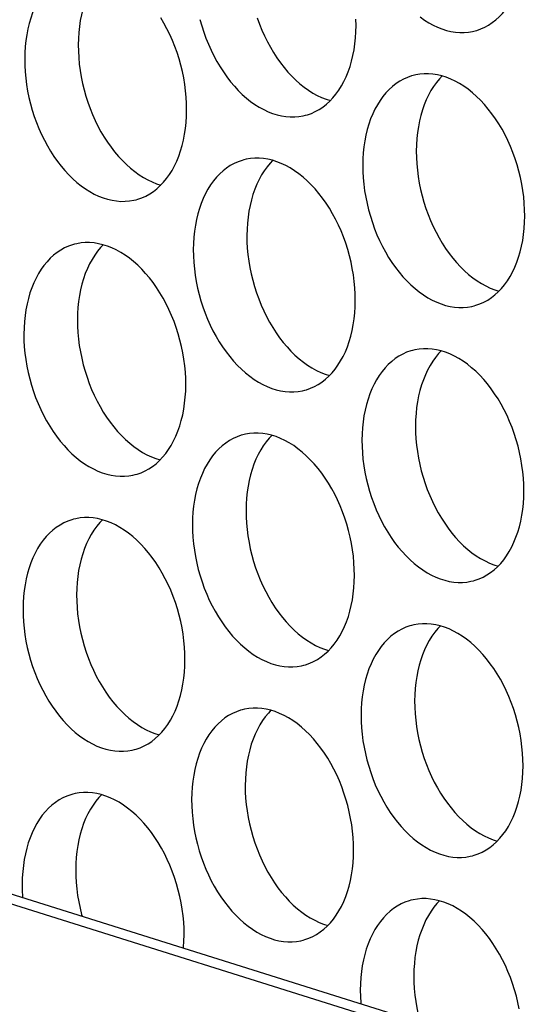
# Model space of a CAD drawing. Extents: x -33.9 to 51.1, y -25 to 40.3.
# Drawn here: x 40.4 to 40.8, y 18 to 18.6 of the extents above; entities that cross this region are included whole.
import ezdxf

# ---------------------------------------------------------------- set-up
doc = ezdxf.new("R2010")
doc.units = 0
doc.header["$LTSCALE"] = 0.605
doc.header["$MEASUREMENT"] = 0
doc.layers.get('0').update_dxf_attribs({"linetype": 'CONTINUOUS'})
doc.layers.add('02___PRT_ALL_AXES', color=7, linetype='CONTINUOUS')

msp = doc.modelspace()

# ---------------------------------------------------------------- linework, layer by layer
at = {"color": 7}
for p, q in [((36.931, 19.15796), (41.43819, 17.7429)), ((41.43821, 17.74926), (36.942, 19.16087))]:
    msp.add_line(p, q, dxfattribs=at)
at = {"layer": '02___PRT_ALL_AXES', "color": 7}
for points in [[(40.72594, 18.63335), (40.72709, 18.63368), (40.72974, 18.6346), (40.73232, 18.63576), (40.73481, 18.63713), (40.73721, 18.63872), (40.73953, 18.64053), (40.74174, 18.64254), (40.74384, 18.64475), (40.74583, 18.64716), (40.7477, 18.64975), (40.74944, 18.65252), (40.75105, 18.65547), (40.75252, 18.65857), (40.75385, 18.66183), (40.75503, 18.66524), (40.75607, 18.66877), (40.75695, 18.67242), (40.75768, 18.67619), (40.75826, 18.68005), (40.75867, 18.68398), (40.75892, 18.68801), (40.75902, 18.69212)], [(40.46423, 18.67363), (40.46308, 18.67331), (40.46043, 18.67238), (40.45785, 18.67123), (40.45536, 18.66985), (40.45295, 18.66826), (40.45064, 18.66646), (40.44843, 18.66445), (40.44633, 18.66224), (40.44433, 18.65982), (40.44247, 18.65723), (40.44073, 18.65446), (40.43912, 18.65151), (40.43765, 18.64841), (40.43632, 18.64515), (40.43513, 18.64175), (40.4341, 18.63822), (40.43321, 18.63457), (40.43248, 18.63079), (40.43191, 18.62693), (40.4315, 18.623), (40.43125, 18.61898), (40.43115, 18.61487)], [(40.48309, 18.67329), (40.48139, 18.6715), (40.4794, 18.66909), (40.47753, 18.6665), (40.47579, 18.66373), (40.47418, 18.66078), (40.47271, 18.65768), (40.47138, 18.65442), (40.4702, 18.65101), (40.46916, 18.64748), (40.46828, 18.64383), (40.46755, 18.64006), (40.46697, 18.6362), (40.46656, 18.63227), (40.46631, 18.62824), (40.46621, 18.62413)], [(40.68997, 18.64244), (40.69277, 18.64044), (40.69562, 18.63865), (40.6985, 18.63706), (40.7014, 18.6357), (40.70431, 18.63456), (40.70724, 18.63364), (40.71016, 18.63295), (40.71306, 18.63249), (40.71595, 18.63227), (40.7188, 18.63227), (40.72161, 18.63251), (40.72438, 18.63298), (40.72594, 18.63335)], [(40.53717, 18.58158), (40.5371, 18.58574), (40.53687, 18.58992), (40.53649, 18.5941), (40.53594, 18.59831), (40.53523, 18.60254), (40.53437, 18.60673), (40.53336, 18.61091), (40.5322, 18.61505), (40.53089, 18.61914), (40.52944, 18.62315), (40.52785, 18.62711), (40.52613, 18.63097), (40.52429, 18.63472), (40.52232, 18.63838), (40.52023, 18.6419)], [(40.54588, 18.64081), (40.54705, 18.63666), (40.54835, 18.63258), (40.5498, 18.62856), (40.55139, 18.62461), (40.55311, 18.62075), (40.55496, 18.61699), (40.55693, 18.61334), (40.55901, 18.60981), (40.56121, 18.60642), (40.56351, 18.60316), (40.5659, 18.60007), (40.56838, 18.59713), (40.57095, 18.59436), (40.57358, 18.59178), (40.57628, 18.58938), (40.57904, 18.58718), (40.58185, 18.58517), (40.58469, 18.58338), (40.58758, 18.5818), (40.59048, 18.58043), (40.59339, 18.57929), (40.59632, 18.57837), (40.59923, 18.57768), (40.60214, 18.57723), (40.60503, 18.577), (40.60788, 18.577), (40.61069, 18.57724), (40.61346, 18.57771), (40.61502, 18.57808)], [(40.58342, 18.64185), (40.58487, 18.63783), (40.58646, 18.63387), (40.58817, 18.63002), (40.59002, 18.62626), (40.59199, 18.6226), (40.59408, 18.61908), (40.59627, 18.61569), (40.59857, 18.61243), (40.60096, 18.60933), (40.60344, 18.6064), (40.60601, 18.60363), (40.60864, 18.60105), (40.61134, 18.59865), (40.61411, 18.59644), (40.61691, 18.59444), (40.61976, 18.59265), (40.62264, 18.59106), (40.62554, 18.5897), (40.62846, 18.58856), (40.63122, 18.58769)], [(40.61502, 18.57808), (40.61617, 18.57841), (40.61881, 18.57934), (40.62139, 18.58049), (40.62389, 18.58186), (40.62629, 18.58345), (40.62861, 18.58526), (40.63082, 18.58727), (40.63292, 18.58948), (40.63491, 18.59189), (40.63678, 18.59448), (40.63851, 18.59725), (40.64013, 18.6002), (40.6416, 18.60331), (40.64292, 18.60656), (40.64411, 18.60997), (40.64515, 18.6135), (40.64603, 18.61715), (40.64676, 18.62092), (40.64733, 18.62478), (40.64775, 18.62872), (40.648, 18.63274), (40.64809, 18.63685)], [(40.64809, 18.63685), (40.64802, 18.64101)], [(40.46621, 18.62413), (40.46628, 18.61997), (40.46651, 18.6158), (40.4669, 18.61161), (40.46745, 18.6074), (40.46815, 18.60318), (40.46901, 18.59898), (40.47002, 18.59481), (40.47119, 18.59066), (40.47249, 18.58658), (40.47394, 18.58256), (40.47553, 18.57861), (40.47725, 18.57475), (40.4791, 18.57099), (40.48107, 18.56734), (40.48315, 18.56381), (40.48535, 18.56042), (40.48765, 18.55716), (40.49004, 18.55407), (40.49252, 18.55113), (40.49509, 18.54836), (40.49772, 18.54578), (40.50042, 18.54338), (40.50319, 18.54118), (40.50599, 18.53917), (40.50884, 18.53738), (40.51172, 18.5358), (40.51462, 18.53443), (40.51753, 18.53329), (40.5203, 18.53242)], [(40.43115, 18.61487), (40.43122, 18.61071), (40.43145, 18.60653), (40.43184, 18.60235), (40.43238, 18.59814), (40.43309, 18.59391), (40.43395, 18.58971), (40.43496, 18.58554), (40.43613, 18.5814), (40.43743, 18.57731), (40.43888, 18.5733), (40.44047, 18.56934), (40.44219, 18.56548), (40.44403, 18.56173), (40.44601, 18.55807), (40.44809, 18.55455), (40.45028, 18.55116), (40.45259, 18.5479), (40.45498, 18.5448), (40.45746, 18.54187), (40.46002, 18.5391), (40.46266, 18.53651), (40.46536, 18.53412), (40.46812, 18.53191), (40.47093, 18.52991), (40.47377, 18.52811), (40.47666, 18.52653), (40.47956, 18.52517), (40.48247, 18.52403), (40.4854, 18.52311), (40.48831, 18.52242), (40.49121, 18.52196), (40.4941, 18.52173), (40.49695, 18.52174), (40.49977, 18.52197), (40.50254, 18.52244), (40.50409, 18.52281)], [(40.68552, 18.60416), (40.68437, 18.60383), (40.68173, 18.6029), (40.67915, 18.60175), (40.67665, 18.60038), (40.67425, 18.59879), (40.67193, 18.59698), (40.66972, 18.59497), (40.66762, 18.59276), (40.66563, 18.59035), (40.66376, 18.58776), (40.66202, 18.58498), (40.66041, 18.58203), (40.65894, 18.57893), (40.65761, 18.57568), (40.65643, 18.57227), (40.65539, 18.56874), (40.65451, 18.56509), (40.65378, 18.56132), (40.65321, 18.55746), (40.65279, 18.55352), (40.65254, 18.5495), (40.65244, 18.54539)], [(40.75847, 18.5121), (40.7584, 18.51627), (40.75817, 18.52044), (40.75778, 18.52462), (40.75723, 18.52884), (40.75653, 18.53306), (40.75567, 18.53726), (40.75466, 18.54143), (40.75349, 18.54558), (40.75219, 18.54966), (40.75074, 18.55368), (40.74915, 18.55763), (40.74743, 18.56149), (40.74558, 18.56524), (40.74361, 18.5689), (40.74153, 18.57243), (40.73933, 18.57582), (40.73703, 18.57907), (40.73464, 18.58217), (40.73216, 18.5851), (40.72959, 18.58788), (40.72696, 18.59046), (40.72426, 18.59286), (40.72149, 18.59506), (40.71869, 18.59706), (40.71585, 18.59886), (40.71296, 18.60044), (40.71006, 18.60181), (40.70715, 18.60295), (40.70422, 18.60387), (40.70131, 18.60456), (40.6984, 18.60501), (40.69551, 18.60524), (40.69266, 18.60524), (40.68985, 18.605), (40.68708, 18.60453), (40.68552, 18.60416)], [(40.70438, 18.60381), (40.70268, 18.60203), (40.70069, 18.59961), (40.69883, 18.59702), (40.69709, 18.59425), (40.69548, 18.5913), (40.69401, 18.5882), (40.69268, 18.58494), (40.69149, 18.58154), (40.69045, 18.57801), (40.68957, 18.57436), (40.68884, 18.57058), (40.68827, 18.56672), (40.68786, 18.56279), (40.6876, 18.55877), (40.68751, 18.55466)], [(40.50409, 18.52281), (40.50525, 18.52314), (40.50789, 18.52407), (40.51047, 18.52522), (40.51296, 18.5266), (40.51537, 18.52819), (40.51769, 18.52999), (40.5199, 18.532), (40.522, 18.53421), (40.52399, 18.53663), (40.52585, 18.53922), (40.52759, 18.54199), (40.5292, 18.54494), (40.53067, 18.54804), (40.532, 18.5513), (40.53319, 18.5547), (40.53423, 18.55823), (40.53511, 18.56188), (40.53584, 18.56566), (40.53641, 18.56952), (40.53682, 18.57345), (40.53708, 18.57747), (40.53717, 18.58158)], [(40.68751, 18.55466), (40.68758, 18.5505), (40.68781, 18.54632), (40.68819, 18.54214), (40.68874, 18.53793), (40.68945, 18.5337), (40.69031, 18.5295), (40.69132, 18.52533), (40.69248, 18.52119), (40.69379, 18.5171), (40.69524, 18.51309), (40.69683, 18.50913), (40.69855, 18.50527), (40.70039, 18.50152), (40.70237, 18.49786), (40.70445, 18.49434), (40.70664, 18.49095), (40.70894, 18.48769), (40.71133, 18.48459), (40.71381, 18.48166), (40.71638, 18.47889), (40.71902, 18.4763), (40.72172, 18.47391), (40.72448, 18.4717), (40.72728, 18.4697), (40.73013, 18.4679), (40.73301, 18.46632), (40.73591, 18.46496), (40.73883, 18.46382), (40.74159, 18.46295)], [(40.5746, 18.54889), (40.57345, 18.54856), (40.5708, 18.54764), (40.56822, 18.54648), (40.56573, 18.54511), (40.56333, 18.54352), (40.56101, 18.54171), (40.5588, 18.5397), (40.5567, 18.53749), (40.55471, 18.53508), (40.55284, 18.53249), (40.5511, 18.52972), (40.54949, 18.52677), (40.54802, 18.52367), (40.54669, 18.52041), (40.54551, 18.517), (40.54447, 18.51347), (40.54359, 18.50982), (40.54286, 18.50605), (40.54228, 18.50219), (40.54187, 18.49826), (40.54162, 18.49423), (40.54152, 18.49012)], [(40.64754, 18.45684), (40.64747, 18.461), (40.64725, 18.46517), (40.64686, 18.46936), (40.64631, 18.47357), (40.6456, 18.47779), (40.64475, 18.48199), (40.64373, 18.48616), (40.64257, 18.49031), (40.64126, 18.49439), (40.63982, 18.49841), (40.63822, 18.50237), (40.63651, 18.50622), (40.63466, 18.50998), (40.63269, 18.51363), (40.6306, 18.51716), (40.62841, 18.52055), (40.62611, 18.52381), (40.62372, 18.5269), (40.62124, 18.52984), (40.61867, 18.53261), (40.61604, 18.53519), (40.61334, 18.53759), (40.61057, 18.5398), (40.60777, 18.5418), (40.60492, 18.54359), (40.60204, 18.54518), (40.59914, 18.54654), (40.59623, 18.54768), (40.5933, 18.5486), (40.59038, 18.54929), (40.58748, 18.54975), (40.58459, 18.54997), (40.58174, 18.54997), (40.57893, 18.54973), (40.57616, 18.54926), (40.5746, 18.54889)], [(40.59346, 18.54855), (40.59176, 18.54676), (40.58977, 18.54435), (40.5879, 18.54176), (40.58617, 18.53898), (40.58455, 18.53603), (40.58308, 18.53293), (40.58176, 18.52968), (40.58057, 18.52627), (40.57953, 18.52274), (40.57865, 18.51909), (40.57792, 18.51532), (40.57735, 18.51146), (40.57694, 18.50752), (40.57668, 18.5035), (40.57659, 18.49939)], [(40.65244, 18.54539), (40.65251, 18.54123), (40.65274, 18.53706), (40.65313, 18.53287), (40.65368, 18.52866), (40.65438, 18.52444), (40.65524, 18.52024), (40.65626, 18.51607), (40.65742, 18.51192), (40.65873, 18.50784), (40.66017, 18.50382), (40.66176, 18.49986), (40.66348, 18.49601), (40.66533, 18.49225), (40.6673, 18.48859), (40.66938, 18.48507), (40.67158, 18.48168), (40.67388, 18.47842), (40.67627, 18.47532), (40.67875, 18.47239), (40.68132, 18.46962), (40.68395, 18.46704), (40.68665, 18.46464), (40.68942, 18.46243), (40.69222, 18.46043), (40.69507, 18.45864), (40.69795, 18.45705), (40.70085, 18.45569), (40.70376, 18.45455), (40.70669, 18.45363), (40.70961, 18.45294), (40.71251, 18.45248), (40.7154, 18.45226), (40.71825, 18.45226), (40.72106, 18.4525), (40.72383, 18.45297), (40.72539, 18.45334)], [(40.72539, 18.45334), (40.72654, 18.45366), (40.72919, 18.45459), (40.73177, 18.45575), (40.73426, 18.45712), (40.73666, 18.45871), (40.73898, 18.46052), (40.74119, 18.46253), (40.74329, 18.46474), (40.74528, 18.46715), (40.74715, 18.46974), (40.74889, 18.47251), (40.7505, 18.47546), (40.75197, 18.47856), (40.7533, 18.48182), (40.75448, 18.48523), (40.75552, 18.48876), (40.7564, 18.49241), (40.75713, 18.49618), (40.75771, 18.50004), (40.75812, 18.50397), (40.75837, 18.508), (40.75847, 18.5121)], [(40.53662, 18.40157), (40.53655, 18.40573), (40.53632, 18.40991), (40.53594, 18.41409), (40.53539, 18.4183), (40.53468, 18.42253), (40.53382, 18.42672), (40.53281, 18.4309), (40.53165, 18.43504), (40.53034, 18.43912), (40.52889, 18.44314), (40.5273, 18.4471), (40.52558, 18.45095), (40.52374, 18.45471), (40.52177, 18.45837), (40.51968, 18.46189), (40.51749, 18.46528), (40.51519, 18.46854), (40.5128, 18.47164), (40.51032, 18.47457), (40.50775, 18.47734), (40.50512, 18.47993), (40.50242, 18.48232), (40.49965, 18.48453), (40.49685, 18.48653), (40.494, 18.48832), (40.49112, 18.48991), (40.48822, 18.49127), (40.4853, 18.49241), (40.48238, 18.49333), (40.47946, 18.49402), (40.47656, 18.49448), (40.47367, 18.49471), (40.47082, 18.4947), (40.46801, 18.49446), (40.46524, 18.49399), (40.46368, 18.49362)], [(40.57659, 18.49939), (40.57666, 18.49523), (40.57688, 18.49106), (40.57727, 18.48687), (40.57782, 18.48266), (40.57853, 18.47844), (40.57938, 18.47424), (40.5804, 18.47007), (40.58156, 18.46592), (40.58287, 18.46184), (40.58432, 18.45782), (40.58591, 18.45386), (40.58762, 18.45001), (40.58947, 18.44625), (40.59144, 18.44259), (40.59353, 18.43907), (40.59572, 18.43568), (40.59802, 18.43242), (40.60041, 18.42932), (40.60289, 18.42639), (40.60546, 18.42362), (40.60809, 18.42104), (40.61079, 18.41864), (40.61356, 18.41643), (40.61636, 18.41443), (40.61921, 18.41264), (40.62209, 18.41105), (40.62499, 18.40969), (40.62791, 18.40855), (40.63067, 18.40768)], [(40.46368, 18.49362), (40.46253, 18.4933), (40.45988, 18.49237), (40.4573, 18.49122), (40.45481, 18.48984), (40.4524, 18.48825), (40.45009, 18.48644), (40.44788, 18.48444), (40.44578, 18.48222), (40.44378, 18.47981), (40.44192, 18.47722), (40.44018, 18.47445), (40.43857, 18.4715), (40.4371, 18.4684), (40.43577, 18.46514), (40.43458, 18.46174), (40.43355, 18.45821), (40.43266, 18.45456), (40.43193, 18.45078), (40.43136, 18.44692), (40.43095, 18.44299), (40.4307, 18.43897), (40.4306, 18.43486)], [(40.48254, 18.49328), (40.48084, 18.49149), (40.47885, 18.48908), (40.47698, 18.48649), (40.47524, 18.48372), (40.47363, 18.48077), (40.47216, 18.47767), (40.47083, 18.47441), (40.46965, 18.471), (40.46861, 18.46747), (40.46773, 18.46382), (40.467, 18.46005), (40.46643, 18.45619), (40.46601, 18.45226), (40.46576, 18.44823), (40.46566, 18.44412)], [(40.54152, 18.49012), (40.54159, 18.48596), (40.54182, 18.48179), (40.54221, 18.4776), (40.54276, 18.47339), (40.54346, 18.46917), (40.54432, 18.46497), (40.54533, 18.4608), (40.5465, 18.45665), (40.5478, 18.45257), (40.54925, 18.44855), (40.55084, 18.4446), (40.55256, 18.44074), (40.55441, 18.43698), (40.55638, 18.43333), (40.55846, 18.4298), (40.56066, 18.42641), (40.56296, 18.42315), (40.56535, 18.42006), (40.56783, 18.41712), (40.5704, 18.41435), (40.57303, 18.41177), (40.57573, 18.40937), (40.57849, 18.40717), (40.5813, 18.40516), (40.58414, 18.40337), (40.58703, 18.40179), (40.58993, 18.40042), (40.59284, 18.39928), (40.59577, 18.39836), (40.59868, 18.39767), (40.60159, 18.39722), (40.60448, 18.39699), (40.60733, 18.39699), (40.61014, 18.39723), (40.61291, 18.3977), (40.61447, 18.39807)], [(40.61447, 18.39807), (40.61562, 18.3984), (40.61826, 18.39933), (40.62084, 18.40048), (40.62334, 18.40185), (40.62574, 18.40344), (40.62806, 18.40525), (40.63027, 18.40726), (40.63237, 18.40947), (40.63436, 18.41188), (40.63623, 18.41447), (40.63796, 18.41724), (40.63958, 18.42019), (40.64105, 18.4233), (40.64238, 18.42655), (40.64356, 18.42996), (40.6446, 18.43349), (40.64548, 18.43714), (40.64621, 18.44091), (40.64678, 18.44477), (40.6472, 18.44871), (40.64745, 18.45273), (40.64754, 18.45684)], [(40.46566, 18.44412), (40.46573, 18.43996), (40.46596, 18.43579), (40.46635, 18.4316), (40.4669, 18.42739), (40.4676, 18.42317), (40.46846, 18.41897), (40.46947, 18.4148), (40.47064, 18.41065), (40.47195, 18.40657), (40.47339, 18.40255), (40.47498, 18.3986), (40.4767, 18.39474), (40.47855, 18.39098), (40.48052, 18.38733), (40.4826, 18.3838), (40.4848, 18.38041), (40.4871, 18.37715), (40.48949, 18.37406), (40.49197, 18.37112), (40.49454, 18.36835), (40.49717, 18.36577), (40.49987, 18.36337), (40.50264, 18.36117), (40.50544, 18.35916), (40.50829, 18.35737), (40.51117, 18.35579), (40.51407, 18.35442), (40.51698, 18.35328), (40.51975, 18.35241)], [(40.4306, 18.43486), (40.43067, 18.4307), (40.4309, 18.42652), (40.43129, 18.42234), (40.43183, 18.41813), (40.43254, 18.4139), (40.4334, 18.4097), (40.43441, 18.40553), (40.43558, 18.40139), (40.43688, 18.3973), (40.43833, 18.39328), (40.43992, 18.38933), (40.44164, 18.38547), (40.44349, 18.38172), (40.44546, 18.37806), (40.44754, 18.37454), (40.44973, 18.37115), (40.45204, 18.36789), (40.45443, 18.36479), (40.45691, 18.36186), (40.45948, 18.35909), (40.46211, 18.3565), (40.46481, 18.35411), (40.46757, 18.3519), (40.47038, 18.3499), (40.47322, 18.3481), (40.47611, 18.34652), (40.47901, 18.34516), (40.48192, 18.34401), (40.48485, 18.3431), (40.48776, 18.34241), (40.49066, 18.34195), (40.49355, 18.34172), (40.4964, 18.34173), (40.49922, 18.34196), (40.50199, 18.34243), (40.50355, 18.3428)], [(40.68497, 18.42415), (40.68382, 18.42382), (40.68118, 18.42289), (40.6786, 18.42174), (40.6761, 18.42037), (40.6737, 18.41878), (40.67138, 18.41697), (40.66917, 18.41496), (40.66707, 18.41275), (40.66508, 18.41034), (40.66321, 18.40775), (40.66148, 18.40497), (40.65986, 18.40202), (40.65839, 18.39892), (40.65706, 18.39567), (40.65588, 18.39226), (40.65484, 18.38873), (40.65396, 18.38508), (40.65323, 18.38131), (40.65266, 18.37745), (40.65224, 18.37351), (40.65199, 18.36949), (40.6519, 18.36538)], [(40.75792, 18.33209), (40.75785, 18.33626), (40.75762, 18.34043), (40.75723, 18.34461), (40.75668, 18.34883), (40.75598, 18.35305), (40.75512, 18.35725), (40.75411, 18.36142), (40.75294, 18.36557), (40.75164, 18.36965), (40.75019, 18.37367), (40.7486, 18.37762), (40.74688, 18.38148), (40.74503, 18.38523), (40.74306, 18.38889), (40.74098, 18.39242), (40.73878, 18.39581), (40.73648, 18.39906), (40.73409, 18.40216), (40.73161, 18.40509), (40.72904, 18.40787), (40.72641, 18.41045), (40.72371, 18.41284), (40.72095, 18.41505), (40.71814, 18.41705), (40.7153, 18.41885), (40.71241, 18.42043), (40.70951, 18.4218), (40.7066, 18.42294), (40.70367, 18.42386), (40.70076, 18.42454), (40.69785, 18.425), (40.69496, 18.42523), (40.69211, 18.42523), (40.6893, 18.42499), (40.68653, 18.42452), (40.68497, 18.42415)], [(40.70383, 18.4238), (40.70213, 18.42202), (40.70014, 18.4196), (40.69828, 18.41701), (40.69654, 18.41424), (40.69493, 18.41129), (40.69346, 18.40819), (40.69213, 18.40493), (40.69094, 18.40153), (40.6899, 18.398), (40.68902, 18.39435), (40.68829, 18.39057), (40.68772, 18.38671), (40.68731, 18.38278), (40.68705, 18.37876), (40.68696, 18.37465)], [(40.50355, 18.3428), (40.5047, 18.34313), (40.50734, 18.34406), (40.50992, 18.34521), (40.51242, 18.34658), (40.51482, 18.34818), (40.51714, 18.34998), (40.51935, 18.35199), (40.52145, 18.3542), (40.52344, 18.35662), (40.5253, 18.35921), (40.52704, 18.36198), (40.52865, 18.36493), (40.53012, 18.36803), (40.53145, 18.37128), (40.53264, 18.37469), (40.53368, 18.37822), (40.53456, 18.38187), (40.53529, 18.38565), (40.53586, 18.3895), (40.53627, 18.39344), (40.53653, 18.39746), (40.53662, 18.40157)], [(40.68696, 18.37465), (40.68703, 18.37049), (40.68726, 18.36631), (40.68764, 18.36213), (40.68819, 18.35792), (40.6889, 18.35369), (40.68976, 18.34949), (40.69077, 18.34532), (40.69193, 18.34118), (40.69324, 18.33709), (40.69469, 18.33307), (40.69628, 18.32912), (40.698, 18.32526), (40.69984, 18.32151), (40.70182, 18.31785), (40.7039, 18.31433), (40.70609, 18.31094), (40.70839, 18.30768), (40.71078, 18.30458), (40.71326, 18.30165), (40.71583, 18.29888), (40.71847, 18.29629), (40.72117, 18.2939), (40.72393, 18.29169), (40.72673, 18.28969), (40.72958, 18.28789), (40.73247, 18.28631), (40.73536, 18.28495), (40.73828, 18.2838), (40.74104, 18.28294)], [(40.57405, 18.36888), (40.5729, 18.36855), (40.57025, 18.36763), (40.56767, 18.36647), (40.56518, 18.3651), (40.56278, 18.36351), (40.56046, 18.3617), (40.55825, 18.35969), (40.55615, 18.35748), (40.55416, 18.35507), (40.55229, 18.35248), (40.55055, 18.34971), (40.54894, 18.34676), (40.54747, 18.34366), (40.54614, 18.3404), (40.54496, 18.33699), (40.54392, 18.33346), (40.54304, 18.32981), (40.54231, 18.32604), (40.54173, 18.32218), (40.54132, 18.31824), (40.54107, 18.31422), (40.54097, 18.31011)], [(40.64699, 18.27683), (40.64693, 18.28099), (40.6467, 18.28516), (40.64631, 18.28935), (40.64576, 18.29356), (40.64506, 18.29778), (40.6442, 18.30198), (40.64318, 18.30615), (40.64202, 18.3103), (40.64071, 18.31438), (40.63927, 18.3184), (40.63767, 18.32236), (40.63596, 18.32621), (40.63411, 18.32997), (40.63214, 18.33362), (40.63006, 18.33715), (40.62786, 18.34054), (40.62556, 18.3438), (40.62317, 18.34689), (40.62069, 18.34983), (40.61812, 18.3526), (40.61549, 18.35518), (40.61279, 18.35758), (40.61002, 18.35979), (40.60722, 18.36179), (40.60437, 18.36358), (40.60149, 18.36517), (40.59859, 18.36653), (40.59568, 18.36767), (40.59275, 18.36859), (40.58983, 18.36928), (40.58693, 18.36974), (40.58404, 18.36996), (40.58119, 18.36996), (40.57838, 18.36972), (40.57561, 18.36925), (40.57405, 18.36888)], [(40.59291, 18.36854), (40.59121, 18.36675), (40.58922, 18.36434), (40.58735, 18.36175), (40.58562, 18.35897), (40.58401, 18.35602), (40.58253, 18.35292), (40.58121, 18.34967), (40.58002, 18.34626), (40.57898, 18.34273), (40.5781, 18.33908), (40.57737, 18.33531), (40.5768, 18.33145), (40.57639, 18.32751), (40.57613, 18.32349), (40.57604, 18.31938)], [(40.6519, 18.36538), (40.65197, 18.36122), (40.65219, 18.35705), (40.65258, 18.35286), (40.65313, 18.34865), (40.65383, 18.34443), (40.65469, 18.34023), (40.65571, 18.33606), (40.65687, 18.33191), (40.65818, 18.32783), (40.65962, 18.32381), (40.66122, 18.31985), (40.66293, 18.316), (40.66478, 18.31224), (40.66675, 18.30858), (40.66883, 18.30506), (40.67103, 18.30167), (40.67333, 18.29841), (40.67572, 18.29531), (40.6782, 18.29238), (40.68077, 18.28961), (40.6834, 18.28703), (40.6861, 18.28463), (40.68887, 18.28242), (40.69167, 18.28042), (40.69452, 18.27863), (40.6974, 18.27704), (40.7003, 18.27568), (40.70321, 18.27454), (40.70614, 18.27362), (40.70906, 18.27293), (40.71196, 18.27247), (40.71485, 18.27224), (40.7177, 18.27225), (40.72051, 18.27249), (40.72328, 18.27296), (40.72484, 18.27333)], [(40.72484, 18.27333), (40.72599, 18.27365), (40.72864, 18.27458), (40.73122, 18.27574), (40.73371, 18.27711), (40.73611, 18.2787), (40.73843, 18.28051), (40.74064, 18.28252), (40.74274, 18.28473), (40.74473, 18.28714), (40.7466, 18.28973), (40.74834, 18.2925), (40.74995, 18.29545), (40.75142, 18.29855), (40.75275, 18.30181), (40.75393, 18.30522), (40.75497, 18.30874), (40.75585, 18.3124), (40.75658, 18.31617), (40.75716, 18.32003), (40.75757, 18.32396), (40.75782, 18.32799), (40.75792, 18.33209)], [(40.46313, 18.31361), (40.46198, 18.31329), (40.45933, 18.31236), (40.45675, 18.3112), (40.45426, 18.30983), (40.45185, 18.30824), (40.44954, 18.30643), (40.44733, 18.30443), (40.44523, 18.30221), (40.44323, 18.2998), (40.44137, 18.29721), (40.43963, 18.29444), (40.43802, 18.29149), (40.43655, 18.28839), (40.43522, 18.28513), (40.43403, 18.28173), (40.433, 18.2782), (40.43212, 18.27455), (40.43138, 18.27077), (40.43081, 18.26691), (40.4304, 18.26298), (40.43015, 18.25896), (40.43005, 18.25485)], [(40.53607, 18.22156), (40.536, 18.22572), (40.53577, 18.2299), (40.53539, 18.23408), (40.53484, 18.23829), (40.53413, 18.24252), (40.53327, 18.24671), (40.53226, 18.25089), (40.5311, 18.25503), (40.52979, 18.25911), (40.52834, 18.26313), (40.52675, 18.26709), (40.52504, 18.27094), (40.52319, 18.2747), (40.52122, 18.27836), (40.51913, 18.28188), (40.51694, 18.28527), (40.51464, 18.28853), (40.51225, 18.29163), (40.50977, 18.29456), (40.5072, 18.29733), (40.50457, 18.29992), (40.50187, 18.30231), (40.4991, 18.30452), (40.4963, 18.30652), (40.49345, 18.30831), (40.49057, 18.3099), (40.48767, 18.31126), (40.48475, 18.3124), (40.48183, 18.31332), (40.47891, 18.31401), (40.47601, 18.31447), (40.47312, 18.3147), (40.47027, 18.31469), (40.46746, 18.31445), (40.46469, 18.31398), (40.46313, 18.31361)], [(40.48199, 18.31327), (40.48029, 18.31148), (40.4783, 18.30907), (40.47643, 18.30648), (40.47469, 18.30371), (40.47308, 18.30076), (40.47161, 18.29766), (40.47028, 18.2944), (40.4691, 18.29099), (40.46806, 18.28746), (40.46718, 18.28381), (40.46645, 18.28004), (40.46588, 18.27618), (40.46546, 18.27224), (40.46521, 18.26822), (40.46511, 18.26411)], [(40.57604, 18.31938), (40.57611, 18.31522), (40.57634, 18.31105), (40.57672, 18.30686), (40.57727, 18.30265), (40.57798, 18.29843), (40.57883, 18.29423), (40.57985, 18.29006), (40.58101, 18.28591), (40.58232, 18.28183), (40.58377, 18.27781), (40.58536, 18.27385), (40.58707, 18.27), (40.58892, 18.26624), (40.59089, 18.26258), (40.59298, 18.25906), (40.59517, 18.25567), (40.59747, 18.25241), (40.59986, 18.24931), (40.60234, 18.24638), (40.60491, 18.24361), (40.60754, 18.24103), (40.61024, 18.23863), (40.61301, 18.23642), (40.61581, 18.23442), (40.61866, 18.23263), (40.62154, 18.23104), (40.62444, 18.22968), (40.62736, 18.22854), (40.63012, 18.22767)], [(40.54097, 18.31011), (40.54104, 18.30595), (40.54127, 18.30178), (40.54166, 18.29759), (40.54221, 18.29338), (40.54291, 18.28916), (40.54377, 18.28496), (40.54478, 18.28079), (40.54595, 18.27664), (40.54725, 18.27256), (40.5487, 18.26854), (40.55029, 18.26459), (40.55201, 18.26073), (40.55386, 18.25697), (40.55583, 18.25332), (40.55791, 18.24979), (40.56011, 18.2464), (40.56241, 18.24314), (40.5648, 18.24005), (40.56728, 18.23711), (40.56985, 18.23434), (40.57248, 18.23176), (40.57518, 18.22936), (40.57795, 18.22715), (40.58075, 18.22515), (40.58359, 18.22336), (40.58648, 18.22178), (40.58938, 18.22041), (40.59229, 18.21927), (40.59522, 18.21835), (40.59813, 18.21766), (40.60104, 18.21721), (40.60393, 18.21698), (40.60678, 18.21698), (40.60959, 18.21722), (40.61236, 18.21769), (40.61392, 18.21806)], [(40.61392, 18.21806), (40.61507, 18.21839), (40.61771, 18.21931), (40.62029, 18.22047), (40.62279, 18.22184), (40.62519, 18.22343), (40.62751, 18.22524), (40.62972, 18.22725), (40.63182, 18.22946), (40.63381, 18.23187), (40.63568, 18.23446), (40.63741, 18.23723), (40.63903, 18.24018), (40.6405, 18.24329), (40.64183, 18.24654), (40.64301, 18.24995), (40.64405, 18.25348), (40.64493, 18.25713), (40.64566, 18.2609), (40.64623, 18.26476), (40.64665, 18.2687), (40.6469, 18.27272), (40.64699, 18.27683)], [(40.46511, 18.26411), (40.46518, 18.25995), (40.46541, 18.25578), (40.4658, 18.25159), (40.46635, 18.24738), (40.46705, 18.24316), (40.46791, 18.23896), (40.46893, 18.23479), (40.47009, 18.23064), (40.4714, 18.22656), (40.47284, 18.22254), (40.47443, 18.21859), (40.47615, 18.21473), (40.478, 18.21097), (40.47997, 18.20732), (40.48205, 18.20379), (40.48425, 18.2004), (40.48655, 18.19714), (40.48894, 18.19405), (40.49142, 18.19111), (40.49399, 18.18834), (40.49662, 18.18576), (40.49932, 18.18336), (40.50209, 18.18115), (40.50489, 18.17915), (40.50774, 18.17736), (40.51062, 18.17578), (40.51352, 18.17441), (40.51643, 18.17327), (40.5192, 18.1724)], [(40.43005, 18.25485), (40.43012, 18.25069), (40.43035, 18.24651), (40.43074, 18.24233), (40.43128, 18.23812), (40.43199, 18.23389), (40.43285, 18.22969), (40.43386, 18.22552), (40.43503, 18.22138), (40.43633, 18.21729), (40.43778, 18.21327), (40.43937, 18.20932), (40.44109, 18.20546), (40.44294, 18.20171), (40.44491, 18.19805), (40.44699, 18.19453), (40.44918, 18.19114), (40.45149, 18.18788), (40.45388, 18.18478), (40.45636, 18.18185), (40.45893, 18.17908), (40.46156, 18.17649), (40.46426, 18.1741), (40.46702, 18.17189), (40.46983, 18.16989), (40.47267, 18.16809), (40.47556, 18.16651), (40.47846, 18.16514), (40.48137, 18.164), (40.4843, 18.16309), (40.48721, 18.1624), (40.49011, 18.16194), (40.493, 18.16171), (40.49585, 18.16172), (40.49867, 18.16195), (40.50144, 18.16242), (40.503, 18.16279)], [(40.68442, 18.24414), (40.68327, 18.24381), (40.68063, 18.24288), (40.67805, 18.24173), (40.67555, 18.24036), (40.67315, 18.23877), (40.67083, 18.23696), (40.66862, 18.23495), (40.66652, 18.23274), (40.66453, 18.23033), (40.66266, 18.22774), (40.66093, 18.22496), (40.65931, 18.22201), (40.65784, 18.21891), (40.65651, 18.21566), (40.65533, 18.21225), (40.65429, 18.20872), (40.65341, 18.20507), (40.65268, 18.2013), (40.65211, 18.19744), (40.65169, 18.1935), (40.65144, 18.18948), (40.65135, 18.18537)], [(40.75737, 18.15208), (40.7573, 18.15624), (40.75707, 18.16042), (40.75668, 18.1646), (40.75613, 18.16882), (40.75543, 18.17304), (40.75457, 18.17724), (40.75356, 18.18141), (40.75239, 18.18555), (40.75109, 18.18964), (40.74964, 18.19366), (40.74805, 18.19761), (40.74633, 18.20147), (40.74448, 18.20522), (40.74251, 18.20888), (40.74043, 18.2124), (40.73823, 18.2158), (40.73593, 18.21905), (40.73354, 18.22215), (40.73106, 18.22508), (40.72849, 18.22785), (40.72586, 18.23044), (40.72316, 18.23283), (40.7204, 18.23504), (40.71759, 18.23704), (40.71475, 18.23884), (40.71186, 18.24042), (40.70896, 18.24179), (40.70605, 18.24293), (40.70312, 18.24385), (40.70021, 18.24453), (40.6973, 18.24499), (40.69441, 18.24522), (40.69156, 18.24522), (40.68875, 18.24498), (40.68598, 18.24451), (40.68442, 18.24414)], [(40.70328, 18.24379), (40.70158, 18.242), (40.69959, 18.23959), (40.69773, 18.237), (40.69599, 18.23423), (40.69438, 18.23128), (40.69291, 18.22818), (40.69158, 18.22492), (40.69039, 18.22152), (40.68936, 18.21799), (40.68847, 18.21434), (40.68774, 18.21056), (40.68717, 18.2067), (40.68676, 18.20277), (40.6865, 18.19875), (40.68641, 18.19464)], [(40.503, 18.16279), (40.50415, 18.16312), (40.50679, 18.16405), (40.50937, 18.1652), (40.51187, 18.16657), (40.51427, 18.16817), (40.51659, 18.16997), (40.5188, 18.17198), (40.5209, 18.17419), (40.52289, 18.1766), (40.52476, 18.1792), (40.52649, 18.18197), (40.5281, 18.18492), (40.52958, 18.18802), (40.5309, 18.19127), (40.53209, 18.19468), (40.53313, 18.19821), (40.53401, 18.20186), (40.53474, 18.20563), (40.53531, 18.20949), (40.53572, 18.21343), (40.53598, 18.21745), (40.53607, 18.22156)], [(40.68641, 18.19464), (40.68648, 18.19048), (40.68671, 18.1863), (40.68709, 18.18212), (40.68764, 18.17791), (40.68835, 18.17368), (40.68921, 18.16948), (40.69022, 18.16531), (40.69138, 18.16117), (40.69269, 18.15708), (40.69414, 18.15306), (40.69573, 18.14911), (40.69745, 18.14525), (40.69929, 18.1415), (40.70127, 18.13784), (40.70335, 18.13432), (40.70554, 18.13093), (40.70784, 18.12767), (40.71023, 18.12457), (40.71271, 18.12164), (40.71528, 18.11887), (40.71792, 18.11628), (40.72062, 18.11389), (40.72338, 18.11168), (40.72619, 18.10968), (40.72903, 18.10788), (40.73192, 18.1063), (40.73481, 18.10494), (40.73773, 18.10379), (40.74049, 18.10293)], [(40.5735, 18.18887), (40.57235, 18.18854), (40.5697, 18.18762), (40.56712, 18.18646), (40.56463, 18.18509), (40.56223, 18.1835), (40.55991, 18.18169), (40.5577, 18.17968), (40.5556, 18.17747), (40.55361, 18.17506), (40.55174, 18.17247), (40.55, 18.1697), (40.54839, 18.16675), (40.54692, 18.16365), (40.54559, 18.16039), (40.54441, 18.15698), (40.54337, 18.15345), (40.54249, 18.1498), (40.54176, 18.14603), (40.54118, 18.14217), (40.54077, 18.13823), (40.54052, 18.13421), (40.54042, 18.1301)], [(40.64645, 18.09682), (40.64638, 18.10098), (40.64615, 18.10515), (40.64576, 18.10934), (40.64521, 18.11355), (40.64451, 18.11777), (40.64365, 18.12197), (40.64263, 18.12614), (40.64147, 18.13029), (40.64016, 18.13437), (40.63872, 18.13839), (40.63713, 18.14234), (40.63541, 18.1462), (40.63356, 18.14996), (40.63159, 18.15361), (40.62951, 18.15714), (40.62731, 18.16053), (40.62501, 18.16379), (40.62262, 18.16688), (40.62014, 18.16982), (40.61757, 18.17259), (40.61494, 18.17517), (40.61224, 18.17757), (40.60947, 18.17978), (40.60667, 18.18178), (40.60382, 18.18357), (40.60094, 18.18516), (40.59804, 18.18652), (40.59513, 18.18766), (40.5922, 18.18858), (40.58928, 18.18927), (40.58638, 18.18973), (40.58349, 18.18995), (40.58064, 18.18995), (40.57783, 18.18971), (40.57506, 18.18924), (40.5735, 18.18887)], [(40.59236, 18.18853), (40.59066, 18.18674), (40.58867, 18.18433), (40.5868, 18.18174), (40.58507, 18.17896), (40.58346, 18.17601), (40.58198, 18.17291), (40.58066, 18.16966), (40.57947, 18.16625), (40.57843, 18.16272), (40.57755, 18.15907), (40.57682, 18.1553), (40.57625, 18.15144), (40.57584, 18.1475), (40.57558, 18.14348), (40.57549, 18.13937)], [(40.65135, 18.18537), (40.65142, 18.18121), (40.65164, 18.17704), (40.65203, 18.17285), (40.65258, 18.16864), (40.65329, 18.16441), (40.65414, 18.16022), (40.65516, 18.15605), (40.65632, 18.1519), (40.65763, 18.14782), (40.65908, 18.1438), (40.66067, 18.13984), (40.66238, 18.13599), (40.66423, 18.13223), (40.6662, 18.12857), (40.66829, 18.12505), (40.67048, 18.12166), (40.67278, 18.1184), (40.67517, 18.1153), (40.67765, 18.11237), (40.68022, 18.1096), (40.68285, 18.10701), (40.68555, 18.10462), (40.68832, 18.10241), (40.69112, 18.10041), (40.69397, 18.09862), (40.69685, 18.09703), (40.69975, 18.09567), (40.70266, 18.09453), (40.70559, 18.09361), (40.70851, 18.09292), (40.71141, 18.09246), (40.7143, 18.09223), (40.71715, 18.09224), (40.71996, 18.09248), (40.72273, 18.09295), (40.72429, 18.09332)], [(40.72429, 18.09332), (40.72544, 18.09364), (40.72809, 18.09457), (40.73067, 18.09573), (40.73316, 18.0971), (40.73556, 18.09869), (40.73788, 18.1005), (40.74009, 18.10251), (40.74219, 18.10472), (40.74418, 18.10713), (40.74605, 18.10972), (40.74779, 18.11249), (40.7494, 18.11544), (40.75087, 18.11854), (40.7522, 18.1218), (40.75339, 18.12521), (40.75442, 18.12873), (40.7553, 18.13239), (40.75603, 18.13616), (40.75661, 18.14002), (40.75702, 18.14395), (40.75727, 18.14797), (40.75737, 18.15208)], [(40.57549, 18.13937), (40.57556, 18.13521), (40.57579, 18.13104), (40.57617, 18.12685), (40.57672, 18.12264), (40.57743, 18.11841), (40.57829, 18.11422), (40.5793, 18.11005), (40.58046, 18.1059), (40.58177, 18.10182), (40.58322, 18.0978), (40.58481, 18.09384), (40.58652, 18.08999), (40.58837, 18.08623), (40.59034, 18.08257), (40.59243, 18.07905), (40.59462, 18.07566), (40.59692, 18.0724), (40.59931, 18.0693), (40.60179, 18.06637), (40.60436, 18.0636), (40.60699, 18.06101), (40.60969, 18.05862), (40.61246, 18.05641), (40.61526, 18.05441), (40.61811, 18.05262), (40.62099, 18.05103), (40.62389, 18.04967), (40.62681, 18.04853), (40.62957, 18.04766)], [(40.46258, 18.1336), (40.46143, 18.13328), (40.45878, 18.13235), (40.4562, 18.13119), (40.45371, 18.12982), (40.4513, 18.12823), (40.44899, 18.12642), (40.44678, 18.12442), (40.44468, 18.1222), (40.44269, 18.11979), (40.44082, 18.1172), (40.43908, 18.11443), (40.43747, 18.11148), (40.436, 18.10838), (40.43467, 18.10512), (40.43348, 18.10171), (40.43245, 18.09819), (40.43157, 18.09453), (40.43083, 18.09076), (40.43026, 18.0869), (40.42985, 18.08297), (40.4296, 18.07895), (40.4295, 18.07484)], [(40.53552, 18.04155), (40.53545, 18.04571), (40.53522, 18.04988), (40.53484, 18.05407), (40.53429, 18.05828), (40.53358, 18.06251), (40.53273, 18.0667), (40.53171, 18.07088), (40.53055, 18.07502), (40.52924, 18.0791), (40.52779, 18.08312), (40.5262, 18.08708), (40.52449, 18.09093), (40.52264, 18.09469), (40.52067, 18.09835), (40.51858, 18.10187), (40.51639, 18.10526), (40.51409, 18.10852), (40.5117, 18.11162), (40.50922, 18.11455), (40.50665, 18.11732), (40.50402, 18.11991), (40.50132, 18.1223), (40.49855, 18.12451), (40.49575, 18.12651), (40.4929, 18.1283), (40.49002, 18.12989), (40.48712, 18.13125), (40.4842, 18.13239), (40.48128, 18.13331), (40.47836, 18.134), (40.47546, 18.13446), (40.47257, 18.13469), (40.46972, 18.13468), (40.46691, 18.13444), (40.46414, 18.13397), (40.46258, 18.1336)], [(40.48144, 18.13326), (40.47974, 18.13147), (40.47775, 18.12906), (40.47588, 18.12647), (40.47415, 18.1237), (40.47253, 18.12075), (40.47106, 18.11765), (40.46973, 18.11439), (40.46855, 18.11098), (40.46751, 18.10745), (40.46663, 18.1038), (40.4659, 18.10003), (40.46533, 18.09617), (40.46491, 18.09223), (40.46466, 18.08821), (40.46457, 18.0841)], [(40.54042, 18.1301), (40.54049, 18.12594), (40.54072, 18.12177), (40.54111, 18.11758), (40.54166, 18.11337), (40.54236, 18.10915), (40.54322, 18.10495), (40.54423, 18.10078), (40.5454, 18.09663), (40.5467, 18.09255), (40.54815, 18.08853), (40.54974, 18.08458), (40.55146, 18.08072), (40.55331, 18.07696), (40.55528, 18.07331), (40.55736, 18.06978), (40.55956, 18.06639), (40.56186, 18.06313), (40.56425, 18.06004), (40.56673, 18.0571), (40.5693, 18.05433), (40.57193, 18.05175), (40.57463, 18.04935), (40.5774, 18.04714), (40.5802, 18.04514), (40.58305, 18.04335), (40.58593, 18.04177), (40.58883, 18.0404), (40.59174, 18.03926), (40.59467, 18.03834), (40.59758, 18.03765), (40.60049, 18.0372), (40.60338, 18.03697), (40.60623, 18.03697), (40.60904, 18.03721), (40.61181, 18.03768), (40.61337, 18.03805)], [(40.61337, 18.03805), (40.61452, 18.03838), (40.61716, 18.0393), (40.61974, 18.04046), (40.62224, 18.04183), (40.62464, 18.04342), (40.62696, 18.04523), (40.62917, 18.04724), (40.63127, 18.04945), (40.63326, 18.05186), (40.63513, 18.05445), (40.63687, 18.05722), (40.63848, 18.06017), (40.63995, 18.06328), (40.64128, 18.06653), (40.64246, 18.06994), (40.6435, 18.07347), (40.64438, 18.07712), (40.64511, 18.08089), (40.64568, 18.08475), (40.6461, 18.08869), (40.64635, 18.09271), (40.64645, 18.09682)], [(40.46457, 18.0841), (40.46463, 18.07994), (40.46486, 18.07577), (40.46525, 18.07158)], [(40.4295, 18.07484), (40.42957, 18.07068), (40.4298, 18.0665), (40.42986, 18.06584)], [(40.46525, 18.07158), (40.4658, 18.06737), (40.4665, 18.06315), (40.46736, 18.05895), (40.46838, 18.05478), (40.46869, 18.05365)], [(40.68387, 18.06413), (40.68272, 18.0638), (40.68008, 18.06287), (40.6775, 18.06172), (40.675, 18.06035), (40.6726, 18.05876), (40.67028, 18.05695), (40.66807, 18.05494), (40.66597, 18.05273), (40.66398, 18.05032), (40.66211, 18.04772), (40.66038, 18.04495), (40.65876, 18.042), (40.65729, 18.0389), (40.65597, 18.03565), (40.65478, 18.03224), (40.65374, 18.02871), (40.65286, 18.02506), (40.65213, 18.02129), (40.65156, 18.01743), (40.65114, 18.01349), (40.65089, 18.00947), (40.6508, 18.00536)], [(40.75488, 17.99303), (40.75402, 17.99723), (40.75301, 18.0014), (40.75184, 18.00554), (40.75054, 18.00963), (40.74909, 18.01365), (40.7475, 18.0176), (40.74578, 18.02146), (40.74393, 18.02521), (40.74196, 18.02887), (40.73988, 18.03239), (40.73768, 18.03579), (40.73538, 18.03904), (40.73299, 18.04214), (40.73051, 18.04507), (40.72794, 18.04784), (40.72531, 18.05043), (40.72261, 18.05282), (40.71985, 18.05503), (40.71704, 18.05703), (40.7142, 18.05883), (40.71131, 18.06041), (40.70841, 18.06178), (40.7055, 18.06292), (40.70257, 18.06383), (40.69966, 18.06452), (40.69675, 18.06498), (40.69386, 18.06521), (40.69101, 18.06521), (40.6882, 18.06497), (40.68543, 18.0645), (40.68387, 18.06413)], [(40.70273, 18.06378), (40.70103, 18.06199), (40.69904, 18.05958), (40.69718, 18.05699), (40.69544, 18.05422), (40.69383, 18.05127), (40.69236, 18.04817), (40.69103, 18.04491), (40.68984, 18.0415), (40.68881, 18.03798), (40.68792, 18.03432), (40.68719, 18.03055), (40.68662, 18.02669), (40.68621, 18.02276), (40.68595, 18.01874), (40.68586, 18.01463)], [(40.53511, 18.03279), (40.53517, 18.03342), (40.53543, 18.03744), (40.53552, 18.04155)], [(40.68586, 18.01463), (40.68593, 18.01047), (40.68616, 18.00629), (40.68654, 18.00211)], [(40.6508, 18.00536), (40.65087, 18.0012), (40.65109, 17.99703), (40.65116, 17.99636)], [(40.68654, 18.00211), (40.68709, 17.9979), (40.6878, 17.99367), (40.68866, 17.98947), (40.68967, 17.9853), (40.68999, 17.98417)]]:
    msp.add_lwpolyline(points, dxfattribs=at)

doc.saveas('drawing.dxf')
